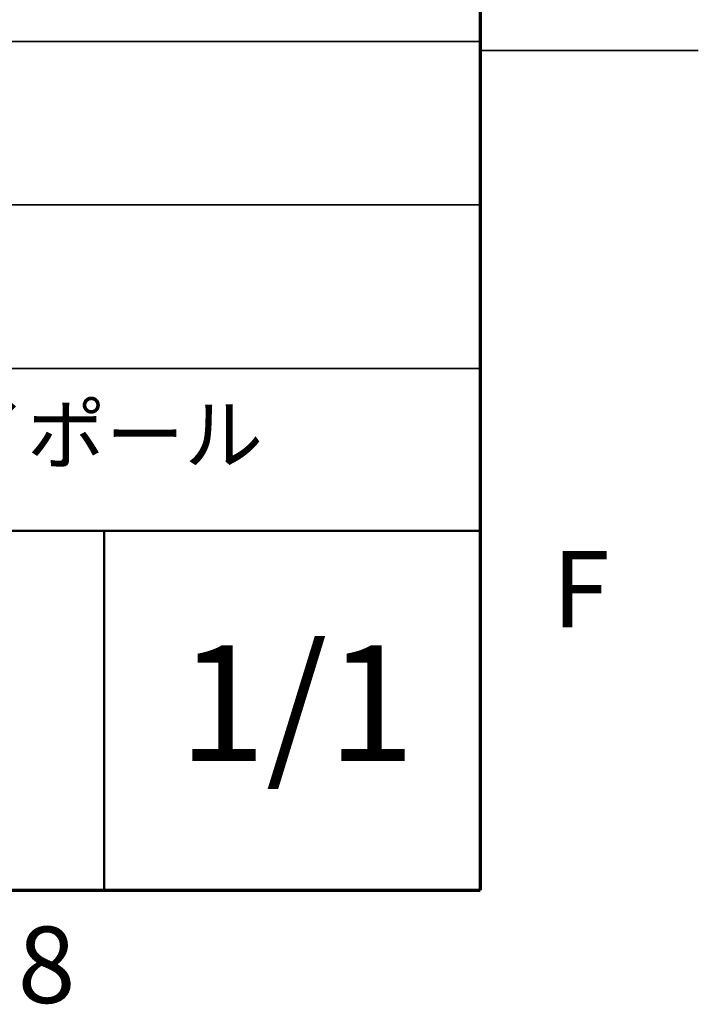
# Model space of a CAD drawing. Units: millimetres. Extents: x 0 to 420, y 0 to 297.
# Drawn here: x 389 to 420, y 5 to 50 of the extents above; entities that cross this region are included whole.
import ezdxf

# ---------------------------------------------------------------- set-up
doc = ezdxf.new("R2010")
doc.units = ezdxf.units.MM
doc.layers.add('FORMAT', color=7, linetype='Continuous')
doc.layers.add('レイヤー_1', color=179, linetype='Continuous')
doc.styles.add('SLDTEXTSTYLE0', font='TXT', dxfattribs={"width": 0.7, "bigfont": 'bigfont'})
doc.styles.add('SLDTEXTSTYLE1', font='TXT', dxfattribs={"width": 0.75, "bigfont": 'bigfont'})
doc.styles.add('SLDTEXTSTYLE2', font='TXT', dxfattribs={"width": 0.605, "bigfont": 'bigfont'})

msp = doc.modelspace()

# ---------------------------------------------------------------- linework, layer by layer
at = {"color": 7, "linetype": 'Continuous', "lineweight": 35}
msp.add_line((410, 48.5), (420, 48.5), dxfattribs=at)
at = {"layer": 'FORMAT', "lineweight": 70}
for p in [(410, 287), (10, 10)]:
    msp.add_line(p, (410, 10), dxfattribs=at)
at = {"layer": 'FORMAT', "lineweight": 50}
for p, q in [((410, 26.4821), (260, 26.4821)), ((392.7629, 10), (392.7558, 26.4821))]:
    msp.add_line(p, q, dxfattribs=at)
at = {"layer": 'レイヤー_1', "color": 7, "lineweight": 35}
for p, q in [((260, 48.9183), (410, 48.9183)), ((260, 41.4183), (410, 41.4183)), ((260, 33.9183), (410, 33.9183))]:
    msp.add_line(p, q, dxfattribs=at)

# ---------------------------------------------------------------- texts
at = {"color": 7, "linetype": 'Continuous', "lineweight": 0}
for s, insert, char_height, attachment_point, style in [('F', (414.6137, 25.5461), 3.5, 2, 'SLDTEXTSTYLE1'), ('1/1', (396.1675, 21.219), 5.29167, 1, 'SLDTEXTSTYLE2'), ('8', (390.119, 8.3253), 3.5, 2, 'SLDTEXTSTYLE1')]:
    msp.add_mtext(s, dxfattribs=dict(at, insert=insert, char_height=char_height, attachment_point=attachment_point, style=style))
at = {"layer": 'レイヤー_1', "insert": (369.3614, 32.2178), "char_height": 2.645833, "attachment_point": 2, "style": 'SLDTEXTSTYLE0'}
msp.add_mtext('ウォールスポットライト用ハイポール', dxfattribs=at)

doc.saveas('drawing.dxf')
